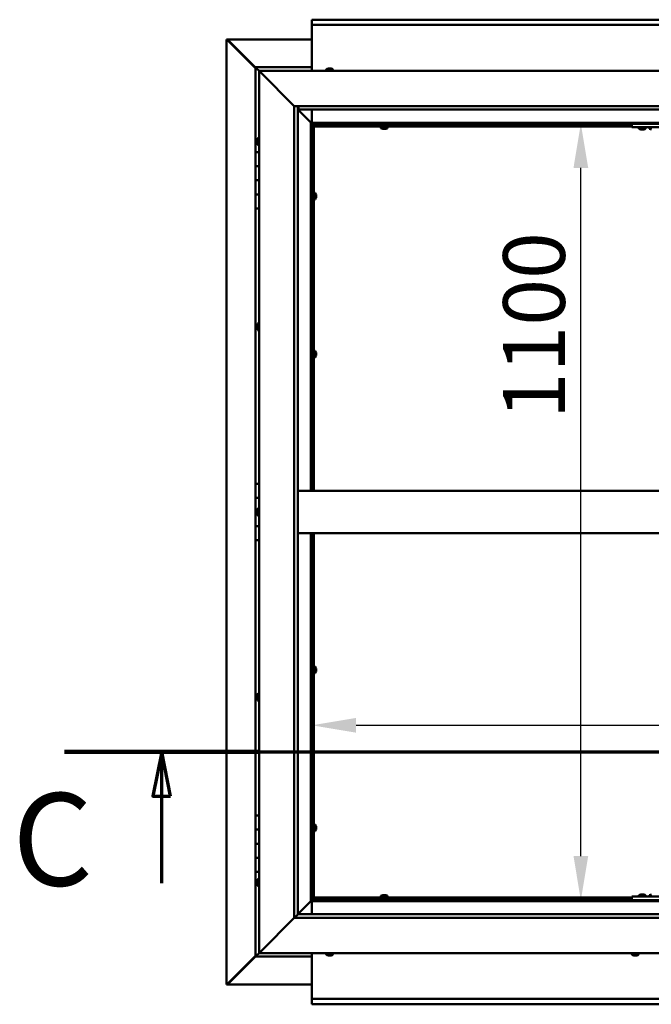
# Model space of a CAD drawing. Units: millimetres. Extents: x -6502 to 24410, y 3077 to 8837.
# Drawn here: x 16332 to 17227, y 3772 to 5167 of the extents above; entities that cross this region are included whole.
import ezdxf

# ---------------------------------------------------------------- set-up
doc = ezdxf.new("R2010")
doc.units = ezdxf.units.MM
doc.header["$LTSCALE"] = 25
doc.linetypes.add('CHAIN', pattern=[0.3543, 0.2362, -0.0295, 0.0591, -0.0295])
for name, color, linetype, lineweight in [('Dimension (ISO)', 7, 'Continuous', 25), ('Section Line (ISO)', 7, 'CHAIN', 70), ('Visible (ISO)', 7, 'Continuous', 50)]:
    doc.layers.add(name, color=color, linetype=linetype, lineweight=lineweight)
doc.styles.add('Label Text (ISO)', font='tahoma.ttf')
doc.styles.add('Note Text (ISO)', font='tahoma.ttf')
doc.dimstyles.new('Default (ISO)', dxfattribs={"dimscale": 25, "dimtxt": 3.5, "dimasz": 2.5, "dimexe": 3.175, "dimexo": 0, "dimgap": 0.762, "dimtad": 1, "dimrnd": 1e-08, "dimzin": 0, "dimtxsty": 'Note Text (ISO)', "dimcen": 0.09, "dimdle": 10, "dimclrd": 256, "dimclre": 256, "dimclrt": 256, "dimazin": 0, "dimtfac": 1.001486, "dimtmove": 0, "dimatfit": 3, "dimfxl": 1, "dimtolj": 1, "dimtzin": 0, "dimlwd": -1, "dimlwe": -1, "dimarcsym": 0})

# ---------------------------------------------------------------- blocks, each defined once
blk = doc.blocks.new('2dTransSection2')
at = {"layer": 'Section Line (ISO)', "linetype": 'CHAIN', "ltscale": 46.938274}
blk.add_line((655.81, 165.199), (799.882, 165.199), dxfattribs=at)
at = {"layer": 'Section Line (ISO)', "linetype": 'Continuous', "lineweight": 140}
blk.add_line((655.81, 165.199), (666.84, 165.199), dxfattribs=at)
at = {"layer": 'Section Line (ISO)', "linetype": 'Continuous'}
for p, q in [((661.325, 165.199), (660.825, 162.699)), ((661.325, 162.699), (661.325, 165.199)), ((661.825, 162.699), (661.325, 165.199)), ((660.825, 162.699), (661.825, 162.699)), ((661.325, 157.755), (661.325, 162.699))]:
    blk.add_line(p, q, dxfattribs=at)
at = {"layer": 'Section Line (ISO)', "linetype": 'Continuous', "flags": 128}
blk.add_lwpolyline([(661.825, 162.699), (661.325, 165.199), (660.825, 162.699), (661.825, 162.699)], dxfattribs=at)
at = {"layer": 'Section Line (ISO)'}
blk.add_solid([(661.825, 162.699), (661.325, 165.199), (660.825, 162.699), (661.825, 162.699)], dxfattribs=at)
at = {"layer": 'Section Line (ISO)', "insert": (652.858, 155.981), "char_height": 5.25, "attachment_point": 7, "style": 'Label Text (ISO)'}
blk.add_mtext('C', dxfattribs=at)
blk = doc.blocks.new('*D13')
at = {"layer": 'Defpoints', "color": 0, "transparency": 16777216}
for p in [(17095, 5020), (17127.3, 5020), (17095, 3920)]:
    blk.add_point(p, dxfattribs=at)
at = {"layer": 'Dimension (ISO)', "transparency": 16777216}
blk.add_line((17127.3, 3982.5), (17127.3, 4957.5), dxfattribs=at)
for points in [[(17116.9, 4957.5), (17137.8, 4957.5), (17127.3, 5020)], [(17116.9, 3982.5), (17137.8, 3982.5), (17127.3, 3920)]]:
    blk.add_solid(points, dxfattribs=at)
at = {"layer": 'Dimension (ISO)', "transparency": 16777216, "insert": (17017.2, 4601.4), "char_height": 87.5, "attachment_point": 1, "rotation": 90, "style": 'Note Text (ISO)'}
blk.add_mtext('\\A1;1100', dxfattribs=at)
blk = doc.blocks.new('*D15')
at = {"layer": 'Defpoints', "color": 0, "transparency": 16777216}
for p in [(16746.1, 4176.4), (19646.1, 4176.4), (19646.1, 4167.8)]:
    blk.add_point(p, dxfattribs=at)
at = {"layer": 'Dimension (ISO)', "transparency": 16777216}
blk.add_line((16808.6, 4167.8), (19583.6, 4167.8), dxfattribs=at)
for points in [[(16808.6, 4178.2), (16808.6, 4157.3), (16746.1, 4167.8)], [(19583.6, 4178.2), (19583.6, 4157.3), (19646.1, 4167.8)]]:
    blk.add_solid(points, dxfattribs=at)
at = {"layer": 'Dimension (ISO)', "transparency": 16777216, "insert": (18606.4, 4278), "char_height": 87.5, "attachment_point": 1, "style": 'Note Text (ISO)'}
blk.add_mtext('\\A1;2900', dxfattribs=at)

msp = doc.modelspace()

# ---------------------------------------------------------------- linework, layer by layer
at = {"layer": 'Visible (ISO)'}
for p, q in [((16746.1, 5166.5), (16746.1, 5167.5)), ((16746.1, 5167.5), (19646.1, 5167.5)), ((16746.1, 5166.5), (16746.1, 5160)), ((16746.1, 5158), (16746.1, 5160)), ((19646.1, 5160), (16746.1, 5160)), ((16746.1, 5095), (16746.1, 5158)), ((16625.2, 5139.4), (16625.5, 5139.4)), ((16625.2, 3800.5), (16625.2, 5139.4)), ((16626.9, 5139.4), (16625.5, 5139.4)), ((16626.3, 5138.7), (16666.1, 5098.7)), ((16626.9, 5138.7), (16626.3, 5138.7)), ((16626.7, 5139.1), (16626.7, 5139.2)), ((16626.7, 5139.1), (16626.7, 5139.1)), ((16626.9, 5139.4), (16746.1, 5139.4)), ((16627, 5138.7), (16626.9, 5138.7)), ((16666.1, 5099.7), (16627.5, 5138.4)), ((16627.5, 5138.4), (16627.5, 5138.2)), ((16666.1, 5100), (16666.1, 5100)), ((16666.1, 5100), (16666.1, 5100)), ((16746.1, 5100), (16666.1, 5100)), ((16667.7, 5098.4), (16666.1, 5100)), ((16666.1, 5100), (16666.1, 5100)), ((16666.1, 5100), (16666.1, 5100)), ((16666.1, 5100), (16666.1, 5100)), ((16666.1, 5100), (16666.1, 5100)), ((16666.1, 5100), (16666.1, 4980)), ((16666.1, 5100), (16667.7, 5098.4)), ((16667.7, 5098.4), (16671.1, 5095)), ((16671.1, 5095), (16667.7, 5098.4)), ((16673.6, 5092.5), (16671.1, 5095)), ((16671.1, 5095), (18171.1, 5095)), ((16671.1, 5095), (16673.6, 5092.5)), ((16671.1, 3845), (16671.1, 5095)), ((16673.6, 5092.5), (16721.1, 5045)), ((16721.1, 5045), (16673.6, 5092.5)), ((16766.4, 5096.9), (16766.4, 5095)), ((16768.9, 5098.2), (16769.5, 5098.2)), ((16769.6, 5098.2), (16769.5, 5098.2)), ((16769.6, 5098.2), (16769.8, 5098.2)), ((16769.6, 5098.2), (16769.6, 5098.2)), ((16769.6, 5098.2), (16769.6, 5098.2)), ((16769.8, 5098.2), (16771.6, 5098.2)), ((16771.6, 5098.2), (16772, 5098.2)), ((16772, 5098.2), (16773.3, 5098.2)), ((16773.3, 5098.2), (16773.3, 5098.2)), ((16773.3, 5098.2), (16773.4, 5098.2)), ((16775.9, 5096.9), (16775.9, 5095)), ((16721.1, 5045), (18121.1, 5045)), ((16721.1, 3895), (16721.1, 5045)), ((16726.1, 5045), (16726.1, 3900)), ((16726.1, 5040), (16744.5, 5021.6)), ((16744.5, 5021.6), (16726.1, 5040)), ((16727.1, 5040.1), (16727.1, 5045)), ((16727.1, 5040), (16727.1, 5040.1)), ((18116.1, 5040), (16727.1, 5040)), ((16746.1, 5021.5), (16746.1, 5040)), ((16744.5, 5021.6), (16744.6, 5021.5)), ((16744.6, 5021.5), (16744.5, 5021.6)), ((16744.6, 5021.5), (16746.1, 5020)), ((18097.6, 5021.5), (16744.6, 5021.5)), ((16746.1, 5020), (16744.6, 5021.5)), ((16744.6, 5021.5), (16744.6, 4500)), ((16746.1, 5020), (18096.1, 5020)), ((16746.1, 4500), (16746.1, 5020)), ((16747.9, 5018.1), (16746.1, 5019.8)), ((16746.1, 5018.6), (16746.6, 5018.2)), ((16746.6, 5018.2), (16747, 5018.2)), ((16747, 5018.2), (16747.4, 5018.2)), ((16747.1, 5017.5), (16747, 5017.5)), ((16747.1, 5017.5), (16747.1, 4500)), ((16748.6, 5017.5), (16747.1, 5017.5)), ((16747.9, 5017.8), (16747.9, 5018.1)), ((16748.6, 5017.6), (16748.6, 5017.5)), ((17199.5, 5017.5), (16748.6, 5017.5)), ((16748.6, 5016), (16748.6, 5017.5)), ((16748.6, 5017.5), (16748.6, 4500)), ((17199.5, 5016), (16748.6, 5016)), ((16843.9, 5014.1), (16843.9, 5016)), ((16846.2, 5017.5), (16846.2, 5020)), ((16846.5, 5012.7), (16846.4, 5012.7)), ((16846.5, 5012.7), (16846.6, 5012.7)), ((16847.9, 5012.7), (16846.6, 5012.7)), ((16848.3, 5012.7), (16847.9, 5012.7)), ((16850, 5012.7), (16848.3, 5012.7)), ((16850.2, 5012.7), (16850, 5012.7)), ((16850.3, 5012.7), (16850.2, 5012.7)), ((16850.2, 5012.7), (16850.2, 5012.7)), ((16850.3, 5012.7), (16850.3, 5012.7)), ((16850.9, 5012.7), (16850.3, 5012.7)), ((16851, 5017.5), (16851, 5020)), ((16853.4, 5014.1), (16853.4, 5016)), ((17199.5, 5020), (17199.5, 5015)), ((17199.5, 5015), (17359.5, 5015)), ((17209.7, 5013.1), (17209.7, 5015)), ((17213.2, 5011.7), (17212.3, 5011.7)), ((17215.4, 5011.7), (17213.6, 5011.7)), ((17216.7, 5011.7), (17215.8, 5011.7)), ((17219.2, 5013.1), (17219.2, 5015)), ((17224.7, 5013.1), (17224.7, 5015)), ((16667.9, 4997.1), (16667.9, 4997.2)), ((16667.9, 4997.1), (16667.9, 4996.9)), ((16667.9, 4995.5), (16667.9, 4996.9)), ((16667.9, 4995.2), (16667.9, 4995.5)), ((16667.9, 4995.2), (16667.9, 4995)), ((16667.9, 4993.3), (16667.9, 4995)), ((16669.3, 4999.7), (16671.1, 4999.7)), ((16667.9, 4993.2), (16667.9, 4993.3)), ((16667.9, 4993.2), (16667.9, 4993.1)), ((16667.9, 4992.8), (16667.9, 4993.1)), ((16669.3, 4990.2), (16671.1, 4990.2)), ((16671.1, 4980), (16666.1, 4980)), ((16666.1, 4980), (16666.1, 4960)), ((16666.1, 4960), (16666.1, 4960)), ((16666.1, 4960), (16671.1, 4960)), ((16666.1, 4940), (16666.1, 4960)), ((16671.1, 4960), (16666.1, 4960)), ((16668.2, 4960), (16668.2, 4960)), ((16671.1, 4940), (16666.1, 4940)), ((16666.1, 4940), (16671.1, 4940)), ((16666.1, 4940), (16666.1, 4920)), ((16666.1, 4920), (16666.1, 4920)), ((16666.1, 4920), (16671.1, 4920)), ((16666.1, 4900), (16666.1, 4920)), ((16671.1, 4920), (16666.1, 4920)), ((16668.2, 4920), (16668.2, 4920)), ((16747.1, 4919.9), (16746.1, 4919.9)), ((16747.1, 4915.1), (16746.1, 4915.1)), ((16750.5, 4922.2), (16748.6, 4922.2)), ((16750.5, 4912.7), (16748.6, 4912.7)), ((16751.9, 4919.5), (16751.9, 4919.7)), ((16751.9, 4919.7), (16751.9, 4919.7)), ((16751.9, 4919.5), (16751.9, 4918.3)), ((16751.9, 4918.3), (16751.9, 4917.8)), ((16751.9, 4917.8), (16751.9, 4916.1)), ((16751.9, 4916.1), (16751.9, 4915.9)), ((16751.9, 4915.9), (16751.9, 4915.8)), ((16751.9, 4915.9), (16751.9, 4915.9)), ((16751.9, 4915.8), (16751.9, 4915.8)), ((16751.9, 4915.8), (16751.9, 4915.3)), ((16666.1, 4900), (16666.1, 4510)), ((16666.1, 4900), (16671.1, 4900)), ((16667.9, 4734.4), (16667.9, 4734.7)), ((16667.9, 4734.4), (16667.9, 4734.3)), ((16667.9, 4734.2), (16667.9, 4734.3)), ((16667.9, 4732.6), (16667.9, 4734.2)), ((16667.9, 4732.4), (16667.9, 4732.2)), ((16667.9, 4730.6), (16667.9, 4732.2)), ((16667.9, 4730.6), (16667.9, 4730.4)), ((16667.9, 4730.6), (16667.9, 4730.6)), ((16667.9, 4730.3), (16667.9, 4730.4)), ((16669.3, 4737.2), (16671.1, 4737.2)), ((16669.3, 4727.7), (16671.1, 4727.7)), ((16747.1, 4696.1), (16746.1, 4696.1)), ((16747.1, 4691.3), (16746.1, 4691.3)), ((16750.5, 4698.5), (16748.6, 4698.5)), ((16750.5, 4689), (16748.6, 4689)), ((16751.9, 4695.8), (16751.9, 4695.9)), ((16751.9, 4695.9), (16751.9, 4695.9)), ((16751.9, 4695.8), (16751.9, 4694.5)), ((16751.9, 4694.5), (16751.9, 4694.1)), ((16751.9, 4694.1), (16751.9, 4692.3)), ((16751.9, 4692.3), (16751.9, 4692.2)), ((16751.9, 4692.2), (16751.9, 4692.1)), ((16751.9, 4692.2), (16751.9, 4692.2)), ((16751.9, 4692), (16751.9, 4692.1)), ((16751.9, 4692), (16751.9, 4691.5)), ((16671.1, 4510), (16666.1, 4510)), ((16666.1, 4510), (16666.1, 4490)), ((18116.1, 4500), (16726.1, 4500)), ((16666.1, 4490), (16671.1, 4490)), ((16666.1, 4470), (16666.1, 4490)), ((16671.1, 4490), (16666.1, 4490)), ((16667.9, 4470), (16666.1, 4470)), ((16666.1, 4470), (16667.9, 4470)), ((16666.1, 4470), (16666.1, 4450)), ((16667.9, 4471.9), (16667.9, 4472.2)), ((16667.9, 4471.9), (16667.9, 4471.8)), ((16667.9, 4471.6), (16667.9, 4471.8)), ((16667.9, 4470), (16667.9, 4471.6)), ((16667.9, 4470), (16667.9, 4469.7)), ((16667.9, 4469.5), (16667.9, 4469.7)), ((16667.9, 4468.1), (16667.9, 4469.5)), ((16667.9, 4468.1), (16667.9, 4467.9)), ((16667.9, 4467.8), (16667.9, 4467.9)), ((16669.3, 4474.7), (16671.1, 4474.7)), ((16669.3, 4465.2), (16671.1, 4465.2)), ((16666.1, 4450), (16671.1, 4450)), ((16666.1, 4430), (16666.1, 4450)), ((16671.1, 4450), (16666.1, 4450)), ((18116.1, 4440), (16726.1, 4440)), ((16744.6, 4440), (16744.6, 3918.5)), ((16746.1, 3920), (16746.1, 4440)), ((16747.1, 4440), (16747.1, 3922.5)), ((16748.6, 4440), (16748.6, 3922.5)), ((16666.1, 4430), (16666.1, 4040)), ((16666.1, 4430), (16671.1, 4430)), ((16747.1, 4248.6), (16746.1, 4248.6)), ((16747.1, 4243.8), (16746.1, 4243.8)), ((16750.5, 4251), (16748.6, 4251)), ((16750.5, 4241.5), (16748.6, 4241.5)), ((16751.9, 4248.3), (16751.9, 4248.4)), ((16751.9, 4248.4), (16751.9, 4248.4)), ((16751.9, 4248.3), (16751.9, 4247)), ((16751.9, 4247), (16751.9, 4246.6)), ((16751.9, 4246.6), (16751.9, 4244.8)), ((16751.9, 4244.8), (16751.9, 4244.7)), ((16751.9, 4244.7), (16751.9, 4244.6)), ((16751.9, 4244.7), (16751.9, 4244.7)), ((16751.9, 4244.5), (16751.9, 4244.6)), ((16751.9, 4244.5), (16751.9, 4244)), ((16667.9, 4209.7), (16667.9, 4209.6)), ((16667.9, 4209.7), (16667.9, 4209.7)), ((16667.9, 4208.3), (16667.9, 4209.6)), ((16667.9, 4207.9), (16667.9, 4208.3)), ((16667.9, 4206.1), (16667.9, 4207.9)), ((16667.9, 4205.9), (16667.9, 4206.1)), ((16667.9, 4205.8), (16667.9, 4205.9)), ((16667.9, 4205.9), (16667.9, 4205.9)), ((16667.9, 4205.3), (16667.9, 4205.8)), ((16667.9, 4205.8), (16667.9, 4205.8)), ((16669.3, 4212.2), (16671.1, 4212.2)), ((16669.3, 4202.7), (16671.1, 4202.7)), ((16671.1, 4040), (16666.1, 4040)), ((16666.1, 4040), (16666.1, 4020)), ((16666.1, 4020), (16666.1, 4020)), ((16666.1, 4020), (16671.1, 4020)), ((16666.1, 4000), (16666.1, 4020)), ((16671.1, 4020), (16666.1, 4020)), ((16747.1, 4024.9), (16746.1, 4024.9)), ((16747.1, 4020.1), (16746.1, 4020.1)), ((16750.5, 4027.2), (16748.6, 4027.2)), ((16750.5, 4017.7), (16748.6, 4017.7)), ((16751.9, 4024.5), (16751.9, 4024.7)), ((16751.9, 4024.7), (16751.9, 4024.7)), ((16751.9, 4024.5), (16751.9, 4023.3)), ((16751.9, 4023.3), (16751.9, 4022.8)), ((16751.9, 4022.8), (16751.9, 4021.1)), ((16751.9, 4021.1), (16751.9, 4020.9)), ((16751.9, 4020.9), (16751.9, 4020.8)), ((16751.9, 4020.9), (16751.9, 4020.9)), ((16751.9, 4020.8), (16751.9, 4020.8)), ((16751.9, 4020.8), (16751.9, 4020.3)), ((16671.1, 4000), (16666.1, 4000)), ((16666.1, 4000), (16671.1, 4000)), ((16666.1, 4000), (16666.1, 3980)), ((16666.1, 3980), (16666.1, 3980)), ((16666.1, 3980), (16671.1, 3980)), ((16666.1, 3960), (16666.1, 3980)), ((16671.1, 3980), (16666.1, 3980)), ((16666.1, 3960), (16666.1, 3840)), ((16666.1, 3960), (16671.1, 3960)), ((16669.3, 3949.7), (16671.1, 3949.7)), ((16667.9, 3947.1), (16667.9, 3947.2)), ((16667.9, 3947.1), (16667.9, 3946.9)), ((16667.9, 3945.5), (16667.9, 3946.9)), ((16667.9, 3945.2), (16667.9, 3945.5)), ((16667.9, 3945.2), (16667.9, 3945)), ((16667.9, 3943.3), (16667.9, 3945)), ((16667.9, 3943.2), (16667.9, 3943.3)), ((16667.9, 3943.2), (16667.9, 3943.1)), ((16667.9, 3942.8), (16667.9, 3943.1)), ((16669.3, 3940.2), (16671.1, 3940.2)), ((16746.1, 3920), (16744.6, 3918.5)), ((16744.6, 3918.5), (16746.1, 3920)), ((16746.1, 3920.1), (16747.9, 3921.9)), ((16746.6, 3921.7), (16746.1, 3921.3)), ((18096.1, 3920), (16746.1, 3920)), ((16747, 3921.7), (16746.6, 3921.7)), ((16747, 3922.5), (16747.1, 3922.5)), ((16747.4, 3921.7), (16747, 3921.7)), ((16748.6, 3922.5), (16747.1, 3922.5)), ((16747.9, 3921.9), (16747.9, 3922.2)), ((16748.6, 3924), (17199.5, 3924)), ((16748.6, 3924), (16748.6, 3922.5)), ((16748.6, 3922.5), (16748.6, 3922.3)), ((16748.6, 3922.5), (17199.5, 3922.5)), ((16843.9, 3925.9), (16843.9, 3924)), ((16846.2, 3922.5), (16846.2, 3920)), ((16846.4, 3927.2), (16846.9, 3927.2)), ((16847, 3927.2), (16846.9, 3927.2)), ((16847, 3927.2), (16847.1, 3927.2)), ((16847.1, 3927.2), (16847.2, 3927.2)), ((16847.1, 3927.2), (16847.1, 3927.2)), ((16847.2, 3927.2), (16849, 3927.2)), ((16849, 3927.2), (16849.4, 3927.2)), ((16849.4, 3927.2), (16850.7, 3927.2)), ((16850.8, 3927.2), (16850.7, 3927.2)), ((16850.8, 3927.2), (16850.9, 3927.2)), ((16851, 3922.5), (16851, 3920)), ((16853.4, 3925.9), (16853.4, 3924)), ((17199.5, 3925), (17199.5, 3920)), ((17199.5, 3925), (17359.5, 3925)), ((17199.5, 3920), (17359.5, 3920)), ((17209.7, 3926.9), (17209.7, 3925)), ((17212.1, 3920), (17212.1, 3920)), ((17212.3, 3928.2), (17213.2, 3928.2)), ((17213.6, 3928.2), (17215.4, 3928.2)), ((17215.8, 3928.2), (17216.7, 3928.2)), ((17216.9, 3920), (17216.9, 3920)), ((17219.2, 3926.9), (17219.2, 3925)), ((17224.7, 3926.9), (17224.7, 3925)), ((17227.1, 3920), (17227.1, 3920)), ((16744.5, 3918.4), (16726.1, 3900)), ((16726.1, 3900), (16744.5, 3918.4)), ((16744.6, 3918.5), (16744.5, 3918.4)), ((16744.5, 3918.4), (16744.6, 3918.5)), ((16744.6, 3918.5), (18097.6, 3918.5)), ((16746.1, 3918.5), (16746.1, 3900)), ((16721.1, 3895), (16673.6, 3847.5)), ((16673.6, 3847.5), (16721.1, 3895)), ((16726, 3899.9), (16721.1, 3895)), ((18121.1, 3895), (16721.1, 3895)), ((16726.1, 3900), (16726, 3899.9)), ((16726.1, 3900), (18116.1, 3900)), ((16666.1, 3841.2), (16626.3, 3801.3)), ((16627.5, 3801.6), (16666.1, 3840.2)), ((16666.1, 3840), (16667.7, 3841.6)), ((16666.1, 3840), (16667.7, 3841.6)), ((16667.7, 3841.6), (16666.1, 3840)), ((16666.1, 3840), (16666.1, 3840)), ((16666.1, 3840), (16666.1, 3840)), ((16666.1, 3840), (16746.1, 3840)), ((16666.1, 3840), (16666.1, 3840)), ((16671.1, 3845), (16667.7, 3841.6)), ((16667.7, 3841.6), (16671.1, 3845)), ((16671.1, 3845), (16673.6, 3847.5)), ((16673.6, 3847.5), (16671.1, 3845)), ((18171.1, 3845), (16671.1, 3845)), ((16746.1, 3845), (16746.1, 3782)), ((16766.4, 3843.1), (16766.4, 3845)), ((16769.6, 3841.7), (16768.9, 3841.7)), ((16769.6, 3841.7), (16769.6, 3841.7)), ((16769.7, 3841.7), (16769.6, 3841.7)), ((16769.9, 3841.7), (16769.7, 3841.7)), ((16769.7, 3841.7), (16769.7, 3841.7)), ((16771.7, 3841.7), (16769.9, 3841.7)), ((16772, 3841.7), (16771.7, 3841.7)), ((16772, 3841.7), (16772.1, 3841.7)), ((16773.3, 3841.7), (16772.1, 3841.7)), ((16773.3, 3841.7), (16773.3, 3841.7)), ((16773.4, 3841.7), (16773.3, 3841.7)), ((16775.9, 3843.1), (16775.9, 3845)), ((17199.7, 3843.1), (17199.7, 3845)), ((17202.7, 3841.7), (17202.3, 3841.7)), ((17202.7, 3841.7), (17202.7, 3841.7)), ((17202.9, 3841.7), (17202.7, 3841.7)), ((17202.9, 3841.7), (17202.9, 3841.7)), ((17204.6, 3841.7), (17202.9, 3841.7)), ((17202.9, 3841.7), (17202.9, 3841.7)), ((17205.1, 3841.7), (17204.6, 3841.7)), ((17206.5, 3841.7), (17205.1, 3841.7)), ((17206.5, 3841.7), (17206.6, 3841.7)), ((17206.7, 3841.7), (17206.6, 3841.7)), ((17209.2, 3843.1), (17209.2, 3845)), ((16625.5, 3800.5), (16625.2, 3800.5)), ((16626.9, 3800.5), (16625.5, 3800.5)), ((16626.3, 3801.3), (16626.9, 3801.3)), ((16626.7, 3800.9), (16626.7, 3800.8)), ((16626.7, 3800.8), (16626.7, 3800.8)), ((16626.9, 3801.3), (16627, 3801.3)), ((16746.1, 3800.6), (16626.9, 3800.6)), ((16627.5, 3801.8), (16627.5, 3801.6)), ((16746.1, 3782), (16746.1, 3780)), ((16746.1, 3780), (19646.1, 3780)), ((16746.1, 3780), (16746.1, 3773.4)), ((16746.1, 3772.5), (16746.1, 3773.4)), ((19646.1, 3772.5), (16746.1, 3772.5))]:
    msp.add_line(p, q, dxfattribs=at)
for centre, radius, start, end in [((16766.6, 5096.9), 0.2, 125.6853, 180), ((16771.1, 5090.5), 8, 106.0077, 125.6853), ((16771.1, 5090.5), 8, 54.3147, 73.9923), ((16775.7, 5096.9), 0.2, 0, 54.3147), ((16844.1, 5014.1), 0.2, 180, 234.3147), ((16848.6, 5020.4), 8, 234.3147, 253.9923), ((16848.6, 5020.4), 8, 286.0077, 305.6853), ((16853.2, 5014.1), 0.2, 305.6853, 0), ((17209.9, 5013.1), 0.2, 180, 234.3147), ((17214.5, 5019.4), 8, 234.3147, 253.6652), ((17214.5, 5019.4), 8, 286.3348, 305.6853), ((17219, 5013.1), 0.2, 305.6853, 0), ((17224.9, 5013.1), 0.2, 180, 234.3147), ((17229.5, 5019.4), 8, 234.3147, 253.6652), ((16675.6, 4995), 8, 144.3147, 163.9923), ((16669.3, 4999.5), 0.2, 90, 144.3147), ((16675.6, 4995), 8, 196.0077, 215.6853), ((16669.3, 4990.4), 0.2, 215.6853, 270), ((16750.5, 4922), 0.2, 35.6853, 90), ((16750.5, 4912.9), 0.2, 270, 324.3147), ((16744.2, 4917.5), 8, 16.0077, 35.6853), ((16744.2, 4917.5), 8, 324.3147, 343.9923), ((16675.6, 4732.5), 8, 144.3147, 163.9923), ((16675.6, 4732.5), 8, 196.0077, 215.6853), ((16669.3, 4737), 0.2, 90, 144.3147), ((16669.3, 4727.9), 0.2, 215.6853, 270), ((16750.5, 4698.3), 0.2, 35.6853, 90), ((16750.5, 4689.2), 0.2, 270, 324.3147), ((16744.2, 4693.7), 8, 16.0077, 35.6853), ((16744.2, 4693.7), 8, 324.3147, 343.9923), ((16675.6, 4470), 8, 144.3147, 163.9923), ((16675.6, 4470), 8, 196.0077, 215.6853), ((16669.3, 4474.5), 0.2, 90, 144.3147), ((16669.3, 4465.4), 0.2, 215.6853, 270), ((16750.5, 4250.8), 0.2, 35.6853, 90), ((16750.5, 4241.7), 0.2, 270, 324.3147), ((16744.2, 4246.2), 8, 16.0077, 35.6853), ((16744.2, 4246.2), 8, 324.3147, 343.9923), ((16675.6, 4207.5), 8, 144.3147, 163.9923), ((16675.6, 4207.5), 8, 196.0077, 215.6853), ((16669.3, 4212), 0.2, 90, 144.3147), ((16669.3, 4202.9), 0.2, 215.6853, 270), ((16750.5, 4027), 0.2, 35.6853, 90), ((16750.5, 4017.9), 0.2, 270, 324.3147), ((16744.2, 4022.5), 8, 16.0077, 35.6853), ((16744.2, 4022.5), 8, 324.3147, 343.9923), ((16675.6, 3945), 8, 144.3147, 163.9923), ((16669.3, 3949.5), 0.2, 90, 144.3147), ((16675.6, 3945), 8, 196.0077, 215.6853), ((16669.3, 3940.4), 0.2, 215.6853, 270), ((16844.1, 3925.9), 0.2, 125.6853, 180), ((16848.6, 3919.5), 8, 106.0077, 125.6853), ((16848.6, 3919.5), 8, 54.3147, 73.9923), ((16853.2, 3925.9), 0.2, 0, 54.3147), ((17209.9, 3926.9), 0.2, 125.6853, 180), ((17214.5, 3920.5), 8, 106.3348, 125.6853), ((17214.5, 3920.5), 8, 54.3147, 73.6652), ((17219, 3926.9), 0.2, 0, 54.3147), ((17224.9, 3926.9), 0.2, 125.6853, 180), ((17229.5, 3920.5), 8, 106.3348, 125.6853), ((16766.6, 3843.1), 0.2, 180, 234.3147), ((16771.1, 3849.4), 8, 234.3147, 253.9923), ((16771.1, 3849.4), 8, 286.0077, 305.6853), ((16775.7, 3843.1), 0.2, 305.6853, 0), ((17199.9, 3843.1), 0.2, 180, 234.3147), ((17204.5, 3849.4), 8, 234.3147, 253.9923), ((17204.5, 3849.4), 8, 286.0077, 305.6853), ((17209, 3843.1), 0.2, 305.6853, 0)]:
    msp.add_arc(centre, radius, start, end, dxfattribs=at)
for points, knots in [([(16626.3, 5138.7), (16626.1, 5138.8), (16626, 5138.9), (16625.7, 5139.2), (16625.6, 5139.3), (16625.5, 5139.4)], [0, 0, 0, 0, 0.078103, 0.078103, 0.156206, 0.156206, 0.156206, 0.156206]), ([(16626.7, 5139.1), (16626.8, 5139), (16627, 5138.9), (16627.2, 5138.7), (16627.3, 5138.5), (16627.5, 5138.4)], [0, 0, 0, 0, 0.078103, 0.078103, 0.156206, 0.156206, 0.156206, 0.156206]), ([(16769.8, 5098.2), (16769.8, 5098.2), (16769.8, 5098.2), (16769.7, 5098.2), (16769.6, 5098.2), (16769.6, 5098.2), (16769.5, 5098.2), (16769.5, 5098.2)], [0.17438702, 0.17438702, 0.17438702, 0.17438702, 0.18896797, 0.18896797, 0.20586323, 0.20586323, 0.21737852, 0.21737852, 0.21737852, 0.21737852]), ([(16772, 5098.2), (16772, 5098.2), (16772, 5098.2), (16771.9, 5098.2), (16771.8, 5098.2), (16771.7, 5098.2), (16771.7, 5098.2), (16771.6, 5098.2)], [0.17438702, 0.17438702, 0.17438702, 0.17438702, 0.18896797, 0.18896797, 0.20586323, 0.20586323, 0.21737852, 0.21737852, 0.21737852, 0.21737852]), ([(16773.3, 5098.2), (16773.4, 5098.2), (16773.4, 5098.2), (16773.4, 5098.2), (16773.3, 5098.2), (16773.3, 5098.2), (16773.3, 5098.2), (16773.3, 5098.2)], [0.17438702, 0.17438702, 0.17438702, 0.17438702, 0.18896797, 0.18896797, 0.20586323, 0.20586323, 0.21737852, 0.21737852, 0.21737852, 0.21737852]), ([(16747, 5017.5), (16746.9, 5017.6), (16746.9, 5017.7), (16746.7, 5018), (16746.7, 5018.1), (16746.6, 5018.2)], [0, 0, 0, 0, 0.0539846, 0.0539846, 0.1079692, 0.1079692, 0.1079692, 0.1079692]), ([(16747.9, 5018.1), (16748, 5018), (16748.2, 5017.9), (16748.4, 5017.7), (16748.5, 5017.7), (16748.6, 5017.6)], [0, 0, 0, 0, 0.0539846, 0.0539846, 0.1079692, 0.1079692, 0.1079692, 0.1079692]), ([(16846.5, 5012.7), (16846.5, 5012.7), (16846.5, 5012.7), (16846.5, 5012.8), (16846.5, 5012.8), (16846.5, 5012.7), (16846.6, 5012.7), (16846.6, 5012.7)], [0.17438702, 0.17438702, 0.17438702, 0.17438702, 0.18896797, 0.18896797, 0.20586323, 0.20586323, 0.21737852, 0.21737852, 0.21737852, 0.21737852]), ([(16847.9, 5012.7), (16847.9, 5012.7), (16847.9, 5012.7), (16848, 5012.8), (16848.1, 5012.8), (16848.2, 5012.7), (16848.2, 5012.7), (16848.3, 5012.7)], [0.17438702, 0.17438702, 0.17438702, 0.17438702, 0.18896797, 0.18896797, 0.20586323, 0.20586323, 0.21737852, 0.21737852, 0.21737852, 0.21737852]), ([(16850, 5012.7), (16850.1, 5012.7), (16850.1, 5012.7), (16850.2, 5012.8), (16850.3, 5012.8), (16850.3, 5012.7), (16850.3, 5012.7), (16850.3, 5012.7)], [0.17438702, 0.17438702, 0.17438702, 0.17438702, 0.18896797, 0.18896797, 0.20586323, 0.20586323, 0.21737852, 0.21737852, 0.21737852, 0.21737852]), ([(17212.2, 5011.7), (17212.2, 5011.7), (17212.2, 5011.7), (17212.2, 5011.7), (17212.3, 5011.7), (17212.3, 5011.7)], [0.19569168, 0.19569168, 0.19569168, 0.19569168, 0.20586323, 0.20586323, 0.21737852, 0.21737852, 0.21737852, 0.21737852]), ([(17213.2, 5011.7), (17213.2, 5011.7), (17213.3, 5011.7), (17213.3, 5011.7), (17213.4, 5011.7), (17213.5, 5011.7), (17213.5, 5011.7), (17213.6, 5011.7)], [0.17438702, 0.17438702, 0.17438702, 0.17438702, 0.18896797, 0.18896797, 0.20586323, 0.20586323, 0.21737852, 0.21737852, 0.21737852, 0.21737852]), ([(17215.4, 5011.7), (17215.4, 5011.7), (17215.5, 5011.7), (17215.6, 5011.7), (17215.6, 5011.7), (17215.7, 5011.7), (17215.7, 5011.7), (17215.8, 5011.7)], [0.17438702, 0.17438702, 0.17438702, 0.17438702, 0.18896797, 0.18896797, 0.20586323, 0.20586323, 0.21737852, 0.21737852, 0.21737852, 0.21737852]), ([(17216.7, 5011.7), (17216.7, 5011.7), (17216.7, 5011.7), (17216.7, 5011.7), (17216.7, 5011.7), (17216.7, 5011.7)], [0.17438702, 0.17438702, 0.17438702, 0.17438702, 0.18896797, 0.18896797, 0.19569168, 0.19569168, 0.19569168, 0.19569168]), ([(16667.9, 4997.1), (16667.9, 4997.1), (16667.9, 4997.1), (16667.9, 4997.1), (16667.9, 4997), (16667.9, 4997), (16667.9, 4996.9), (16667.9, 4996.9)], [0.17438702, 0.17438702, 0.17438702, 0.17438702, 0.18896797, 0.18896797, 0.20586323, 0.20586323, 0.21737851, 0.21737851, 0.21737851, 0.21737851]), ([(16667.9, 4995.5), (16667.9, 4995.4), (16667.9, 4995.4), (16667.9, 4995.3), (16667.9, 4995.2), (16667.9, 4995.1), (16667.9, 4995.1), (16667.9, 4995)], [0.17438702, 0.17438702, 0.17438702, 0.17438702, 0.18896797, 0.18896797, 0.20586323, 0.20586323, 0.21737851, 0.21737851, 0.21737851, 0.21737851]), ([(16667.9, 4993.3), (16667.9, 4993.3), (16667.9, 4993.3), (16667.9, 4993.2), (16667.9, 4993.1), (16667.9, 4993.1), (16667.9, 4993.1), (16667.9, 4993.1)], [0.17438702, 0.17438702, 0.17438702, 0.17438702, 0.18896797, 0.18896797, 0.20586323, 0.20586323, 0.21737852, 0.21737852, 0.21737852, 0.21737852]), ([(16751.9, 4919.5), (16751.9, 4919.6), (16751.9, 4919.6), (16751.9, 4919.7), (16751.9, 4919.7), (16751.9, 4919.7), (16751.9, 4919.7), (16751.9, 4919.7)], [0.17438702, 0.17438702, 0.17438702, 0.17438702, 0.18896797, 0.18896797, 0.20586323, 0.20586323, 0.21737852, 0.21737852, 0.21737852, 0.21737852]), ([(16751.9, 4917.8), (16751.9, 4917.9), (16751.9, 4917.9), (16751.9, 4918), (16751.9, 4918.1), (16751.9, 4918.2), (16751.9, 4918.2), (16751.9, 4918.3)], [0.17438702, 0.17438702, 0.17438702, 0.17438702, 0.18896797, 0.18896797, 0.20586323, 0.20586323, 0.21737852, 0.21737852, 0.21737852, 0.21737852]), ([(16751.9, 4915.8), (16751.9, 4915.8), (16751.9, 4915.8), (16751.9, 4915.9), (16751.9, 4915.9), (16751.9, 4916), (16751.9, 4916), (16751.9, 4916.1)], [0.17438702, 0.17438702, 0.17438702, 0.17438702, 0.18896797, 0.18896797, 0.20586323, 0.20586323, 0.21737852, 0.21737852, 0.21737852, 0.21737852]), ([(16667.9, 4734.4), (16667.9, 4734.4), (16667.9, 4734.4), (16667.9, 4734.4), (16667.9, 4734.3), (16667.9, 4734.3), (16667.9, 4734.2), (16667.9, 4734.2)], [0.17438702, 0.17438702, 0.17438702, 0.17438702, 0.18896797, 0.18896797, 0.20586323, 0.20586323, 0.21737851, 0.21737851, 0.21737851, 0.21737851]), ([(16667.9, 4732.6), (16667.9, 4732.5), (16667.9, 4732.5), (16667.9, 4732.4), (16667.9, 4732.3), (16667.9, 4732.2), (16667.9, 4732.2), (16667.9, 4732.2)], [0.17438702, 0.17438702, 0.17438702, 0.17438702, 0.18896797, 0.18896797, 0.20586323, 0.20586323, 0.21737851, 0.21737851, 0.21737851, 0.21737851]), ([(16667.9, 4730.6), (16667.9, 4730.6), (16667.9, 4730.5), (16667.9, 4730.5), (16667.9, 4730.5), (16667.9, 4730.4), (16667.9, 4730.4), (16667.9, 4730.4)], [0.17438702, 0.17438702, 0.17438702, 0.17438702, 0.18896797, 0.18896797, 0.20586323, 0.20586323, 0.21737852, 0.21737852, 0.21737852, 0.21737852]), ([(16751.9, 4695.8), (16751.9, 4695.8), (16751.9, 4695.9), (16751.9, 4695.9), (16751.9, 4695.9), (16751.9, 4695.9), (16751.9, 4695.9), (16751.9, 4695.9)], [0.17438702, 0.17438702, 0.17438702, 0.17438702, 0.18896797, 0.18896797, 0.20586323, 0.20586323, 0.21737852, 0.21737852, 0.21737852, 0.21737852]), ([(16751.9, 4694.1), (16751.9, 4694.1), (16751.9, 4694.2), (16751.9, 4694.3), (16751.9, 4694.4), (16751.9, 4694.4), (16751.9, 4694.5), (16751.9, 4694.5)], [0.17438702, 0.17438702, 0.17438702, 0.17438702, 0.18896797, 0.18896797, 0.20586323, 0.20586323, 0.21737852, 0.21737852, 0.21737852, 0.21737852]), ([(16751.9, 4692), (16751.9, 4692), (16751.9, 4692.1), (16751.9, 4692.1), (16751.9, 4692.2), (16751.9, 4692.3), (16751.9, 4692.3), (16751.9, 4692.3)], [0.17438702, 0.17438702, 0.17438702, 0.17438702, 0.18896797, 0.18896797, 0.20586323, 0.20586323, 0.21737852, 0.21737852, 0.21737852, 0.21737852]), ([(16667.9, 4471.9), (16667.9, 4471.9), (16667.9, 4471.9), (16667.9, 4471.8), (16667.9, 4471.8), (16667.9, 4471.7), (16667.9, 4471.7), (16667.9, 4471.6)], [0.17438702, 0.17438702, 0.17438702, 0.17438702, 0.18896797, 0.18896797, 0.20586323, 0.20586323, 0.21737851, 0.21737851, 0.21737851, 0.21737851]), ([(16667.9, 4470), (16667.9, 4469.9), (16667.9, 4469.9), (16667.9, 4469.7), (16667.9, 4469.7), (16667.9, 4469.6), (16667.9, 4469.6), (16667.9, 4469.5)], [0.17438702, 0.17438702, 0.17438702, 0.17438702, 0.18896797, 0.18896797, 0.20586323, 0.20586323, 0.21737851, 0.21737851, 0.21737851, 0.21737851]), ([(16667.9, 4468.1), (16667.9, 4468), (16667.9, 4468), (16667.9, 4467.9), (16667.9, 4467.9), (16667.9, 4467.9), (16667.9, 4467.9), (16667.9, 4467.9)], [0.17438702, 0.17438702, 0.17438702, 0.17438702, 0.18896797, 0.18896797, 0.20586323, 0.20586323, 0.21737852, 0.21737852, 0.21737852, 0.21737852]), ([(16751.9, 4248.3), (16751.9, 4248.3), (16751.9, 4248.4), (16751.9, 4248.4), (16751.9, 4248.4), (16751.9, 4248.4), (16751.9, 4248.4), (16751.9, 4248.4)], [0.17438702, 0.17438702, 0.17438702, 0.17438702, 0.18896797, 0.18896797, 0.20586323, 0.20586323, 0.21737852, 0.21737852, 0.21737852, 0.21737852]), ([(16751.9, 4246.6), (16751.9, 4246.6), (16751.9, 4246.7), (16751.9, 4246.8), (16751.9, 4246.9), (16751.9, 4246.9), (16751.9, 4247), (16751.9, 4247)], [0.17438702, 0.17438702, 0.17438702, 0.17438702, 0.18896797, 0.18896797, 0.20586323, 0.20586323, 0.21737852, 0.21737852, 0.21737852, 0.21737852]), ([(16751.9, 4244.5), (16751.9, 4244.5), (16751.9, 4244.6), (16751.9, 4244.6), (16751.9, 4244.7), (16751.9, 4244.8), (16751.9, 4244.8), (16751.9, 4244.8)], [0.17438702, 0.17438702, 0.17438702, 0.17438702, 0.18896797, 0.18896797, 0.20586323, 0.20586323, 0.21737852, 0.21737852, 0.21737852, 0.21737852]), ([(16667.9, 4209.7), (16667.9, 4209.7), (16667.9, 4209.7), (16667.9, 4209.7), (16667.9, 4209.6), (16667.9, 4209.6), (16667.9, 4209.6), (16667.9, 4209.6)], [0.17438702, 0.17438702, 0.17438702, 0.17438702, 0.18896797, 0.18896797, 0.20586323, 0.20586323, 0.21737851, 0.21737851, 0.21737851, 0.21737851]), ([(16667.9, 4208.3), (16667.9, 4208.3), (16667.9, 4208.2), (16667.9, 4208.1), (16667.9, 4208), (16667.9, 4208), (16667.9, 4207.9), (16667.9, 4207.9)], [0.17438702, 0.17438702, 0.17438702, 0.17438702, 0.18896797, 0.18896797, 0.20586323, 0.20586323, 0.21737851, 0.21737851, 0.21737851, 0.21737851]), ([(16667.9, 4206.1), (16667.9, 4206.1), (16667.9, 4206), (16667.9, 4205.9), (16667.9, 4205.9), (16667.9, 4205.8), (16667.9, 4205.8), (16667.9, 4205.8)], [0.17438702, 0.17438702, 0.17438702, 0.17438702, 0.18896797, 0.18896797, 0.20586323, 0.20586323, 0.21737852, 0.21737852, 0.21737852, 0.21737852]), ([(16751.9, 4024.5), (16751.9, 4024.6), (16751.9, 4024.6), (16751.9, 4024.7), (16751.9, 4024.7), (16751.9, 4024.7), (16751.9, 4024.7), (16751.9, 4024.7)], [0.17438702, 0.17438702, 0.17438702, 0.17438702, 0.18896797, 0.18896797, 0.20586323, 0.20586323, 0.21737852, 0.21737852, 0.21737852, 0.21737852]), ([(16751.9, 4022.8), (16751.9, 4022.9), (16751.9, 4022.9), (16751.9, 4023), (16751.9, 4023.1), (16751.9, 4023.2), (16751.9, 4023.2), (16751.9, 4023.3)], [0.17438702, 0.17438702, 0.17438702, 0.17438702, 0.18896797, 0.18896797, 0.20586323, 0.20586323, 0.21737852, 0.21737852, 0.21737852, 0.21737852]), ([(16751.9, 4020.8), (16751.9, 4020.8), (16751.9, 4020.8), (16751.9, 4020.9), (16751.9, 4020.9), (16751.9, 4021), (16751.9, 4021), (16751.9, 4021.1)], [0.17438702, 0.17438702, 0.17438702, 0.17438702, 0.18896797, 0.18896797, 0.20586323, 0.20586323, 0.21737852, 0.21737852, 0.21737852, 0.21737852]), ([(16667.9, 3947.1), (16667.9, 3947.1), (16667.9, 3947.1), (16667.9, 3947.1), (16667.9, 3947), (16667.9, 3947), (16667.9, 3946.9), (16667.9, 3946.9)], [0.17438702, 0.17438702, 0.17438702, 0.17438702, 0.18896797, 0.18896797, 0.20586323, 0.20586323, 0.21737851, 0.21737851, 0.21737851, 0.21737851]), ([(16667.9, 3945.5), (16667.9, 3945.4), (16667.9, 3945.4), (16667.9, 3945.3), (16667.9, 3945.2), (16667.9, 3945.1), (16667.9, 3945.1), (16667.9, 3945)], [0.17438702, 0.17438702, 0.17438702, 0.17438702, 0.18896797, 0.18896797, 0.20586323, 0.20586323, 0.21737851, 0.21737851, 0.21737851, 0.21737851]), ([(16667.9, 3943.3), (16667.9, 3943.3), (16667.9, 3943.3), (16667.9, 3943.2), (16667.9, 3943.1), (16667.9, 3943.1), (16667.9, 3943.1), (16667.9, 3943.1)], [0.17438702, 0.17438702, 0.17438702, 0.17438702, 0.18896797, 0.18896797, 0.20586323, 0.20586323, 0.21737852, 0.21737852, 0.21737852, 0.21737852]), ([(16746.6, 3921.7), (16746.7, 3921.9), (16746.7, 3922), (16746.9, 3922.2), (16746.9, 3922.4), (16747, 3922.5)], [0, 0, 0, 0, 0.0539846, 0.0539846, 0.1079692, 0.1079692, 0.1079692, 0.1079692]), ([(16748.6, 3922.3), (16748.5, 3922.3), (16748.4, 3922.2), (16748.2, 3922.1), (16748, 3922), (16747.9, 3921.9)], [0, 0, 0, 0, 0.0539846, 0.0539846, 0.1079692, 0.1079692, 0.1079692, 0.1079692]), ([(16847.2, 3927.2), (16847.2, 3927.2), (16847.1, 3927.2), (16847.1, 3927.2), (16847, 3927.2), (16847, 3927.2), (16847, 3927.2), (16846.9, 3927.2)], [0.17438702, 0.17438702, 0.17438702, 0.17438702, 0.18896797, 0.18896797, 0.20586323, 0.20586323, 0.21737852, 0.21737852, 0.21737852, 0.21737852]), ([(16849.4, 3927.2), (16849.4, 3927.2), (16849.3, 3927.2), (16849.2, 3927.2), (16849.2, 3927.2), (16849.1, 3927.2), (16849, 3927.2), (16849, 3927.2)], [0.17438702, 0.17438702, 0.17438702, 0.17438702, 0.18896797, 0.18896797, 0.20586323, 0.20586323, 0.21737852, 0.21737852, 0.21737852, 0.21737852]), ([(16850.8, 3927.2), (16850.8, 3927.2), (16850.8, 3927.2), (16850.8, 3927.2), (16850.8, 3927.2), (16850.8, 3927.2), (16850.7, 3927.2), (16850.7, 3927.2)], [0.17438702, 0.17438702, 0.17438702, 0.17438702, 0.18896797, 0.18896797, 0.20586323, 0.20586323, 0.21737852, 0.21737852, 0.21737852, 0.21737852]), ([(17212.3, 3928.2), (17212.3, 3928.2), (17212.2, 3928.2), (17212.2, 3928.2), (17212.2, 3928.2), (17212.2, 3928.2)], [0.17438702, 0.17438702, 0.17438702, 0.17438702, 0.18896797, 0.18896797, 0.19569168, 0.19569168, 0.19569168, 0.19569168]), ([(17213.6, 3928.2), (17213.5, 3928.2), (17213.5, 3928.2), (17213.4, 3928.2), (17213.3, 3928.2), (17213.2, 3928.2), (17213.2, 3928.2), (17213.2, 3928.2)], [0.17438702, 0.17438702, 0.17438702, 0.17438702, 0.18896797, 0.18896797, 0.20586323, 0.20586323, 0.21737852, 0.21737852, 0.21737852, 0.21737852]), ([(17215.8, 3928.2), (17215.7, 3928.2), (17215.7, 3928.2), (17215.6, 3928.2), (17215.6, 3928.2), (17215.5, 3928.2), (17215.4, 3928.2), (17215.4, 3928.2)], [0.17438702, 0.17438702, 0.17438702, 0.17438702, 0.18896797, 0.18896797, 0.20586323, 0.20586323, 0.21737852, 0.21737852, 0.21737852, 0.21737852]), ([(17216.7, 3928.2), (17216.7, 3928.2), (17216.7, 3928.2), (17216.7, 3928.2), (17216.7, 3928.2), (17216.7, 3928.2)], [0.19569168, 0.19569168, 0.19569168, 0.19569168, 0.20586323, 0.20586323, 0.21737852, 0.21737852, 0.21737852, 0.21737852]), ([(16769.6, 3841.7), (16769.6, 3841.7), (16769.7, 3841.7), (16769.7, 3841.8), (16769.8, 3841.8), (16769.9, 3841.7), (16769.9, 3841.7), (16769.9, 3841.7)], [0.17438702, 0.17438702, 0.17438702, 0.17438702, 0.18896797, 0.18896797, 0.20586323, 0.20586323, 0.21737851, 0.21737851, 0.21737851, 0.21737851]), ([(16771.7, 3841.7), (16771.8, 3841.7), (16771.8, 3841.7), (16772, 3841.8), (16772, 3841.8), (16772.1, 3841.7), (16772.1, 3841.7), (16772.1, 3841.7)], [0.17438702, 0.17438702, 0.17438702, 0.17438702, 0.18896797, 0.18896797, 0.20586323, 0.20586323, 0.21737852, 0.21737852, 0.21737852, 0.21737852]), ([(16773.3, 3841.7), (16773.3, 3841.7), (16773.3, 3841.7), (16773.4, 3841.8), (16773.4, 3841.8), (16773.4, 3841.7), (16773.4, 3841.7), (16773.3, 3841.7)], [0.17438702, 0.17438702, 0.17438702, 0.17438702, 0.18896797, 0.18896797, 0.20586323, 0.20586323, 0.21737852, 0.21737852, 0.21737852, 0.21737852]), ([(17202.7, 3841.7), (17202.7, 3841.7), (17202.7, 3841.7), (17202.7, 3841.8), (17202.8, 3841.8), (17202.9, 3841.7), (17202.9, 3841.7), (17202.9, 3841.7)], [0.17438702, 0.17438702, 0.17438702, 0.17438702, 0.18896797, 0.18896797, 0.20586323, 0.20586323, 0.21737852, 0.21737852, 0.21737852, 0.21737852]), ([(17204.6, 3841.7), (17204.7, 3841.7), (17204.7, 3841.7), (17204.9, 3841.8), (17204.9, 3841.8), (17205, 3841.7), (17205, 3841.7), (17205.1, 3841.7)], [0.17438702, 0.17438702, 0.17438702, 0.17438702, 0.18896797, 0.18896797, 0.20586323, 0.20586323, 0.21737852, 0.21737852, 0.21737852, 0.21737852]), ([(17206.5, 3841.7), (17206.5, 3841.7), (17206.5, 3841.7), (17206.6, 3841.8), (17206.6, 3841.8), (17206.6, 3841.7), (17206.6, 3841.7), (17206.6, 3841.7)], [0.17438702, 0.17438702, 0.17438702, 0.17438702, 0.18896797, 0.18896797, 0.20586323, 0.20586323, 0.21737852, 0.21737852, 0.21737852, 0.21737852]), ([(16625.5, 3800.5), (16625.6, 3800.7), (16625.7, 3800.8), (16626, 3801), (16626.1, 3801.2), (16626.3, 3801.3)], [0, 0, 0, 0, 0.078103, 0.078103, 0.156206, 0.156206, 0.156206, 0.156206]), ([(16627.5, 3801.6), (16627.3, 3801.4), (16627.2, 3801.3), (16627, 3801), (16626.8, 3800.9), (16626.7, 3800.8)], [0, 0, 0, 0, 0.078103, 0.078103, 0.156206, 0.156206, 0.156206, 0.156206])]:
    msp.add_open_spline(points, degree=3, knots=knots, dxfattribs=at)
for points in [[(16626.9, 5139.4), (16626.9, 5139.4), (16626.9, 5139.3), (16627, 5139.3)], [(16667.9, 4732.4), (16667.9, 4732.4), (16667.9, 4732.4), (16667.9, 4732.5)], [(16627, 3800.7), (16626.9, 3800.6), (16626.9, 3800.6), (16626.9, 3800.5)]]:
    msp.add_open_spline(points, degree=3, dxfattribs=at)

# ---------------------------------------------------------------- block references
at = {"layer": 'Section Line (ISO)', "xscale": 25, "yscale": 25, "zscale": 25}
msp.add_blockref('2dTransSection2', (0, 0), dxfattribs=at)

# ---------------------------------------------------------------- dimensions: what is measured, and where the dimension line sits
at = {"layer": 'Dimension (ISO)'}
dim = msp.add_linear_dim(base=(17127.3, 5020), p1=(17095, 3920), p2=(17095, 5020), angle=90, dimstyle='Default (ISO)', override={"dimgap": 0.762, "dimdec": 0, "dimse1": 1, "dimse2": 1, "dimtol": 0, "dimlim": 0, "dimtp": 0, "dimtm": 0, "dimtdec": 2, "dimtofl": 0, "dimatfit": 1}, dxfattribs=at)
dim.commit()
dim.dimension.update_dxf_attribs({"geometry": '*D13', "text_midpoint": (17127.3, 4723.7), "dimtype": 160})
dim = msp.add_linear_dim(base=(19646.1, 4167.8), p1=(16746.1, 4176.4), p2=(19646.1, 4176.4), dimstyle='Default (ISO)', override={"dimgap": 0.762, "dimdec": 0, "dimse1": 1, "dimse2": 1, "dimtol": 0, "dimlim": 0, "dimtp": 0, "dimtm": 0, "dimtdec": 2, "dimtofl": 0, "dimatfit": 1}, dxfattribs=at)
dim.commit()
dim.dimension.update_dxf_attribs({"geometry": '*D15', "text_midpoint": (18732.1, 4167.8), "dimtype": 160})

doc.saveas('drawing.dxf')
